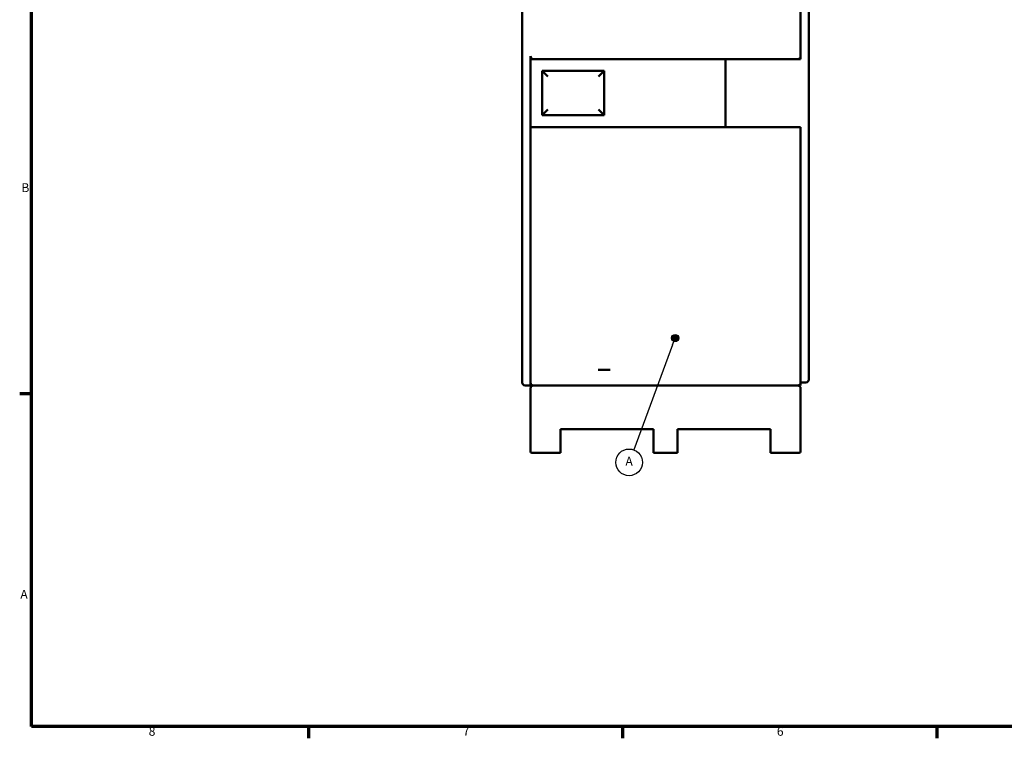
# Model space of a CAD drawing. Units: inches. Extents: x 1 to 424, y 8 to 267.
# Drawn here: x 4 to 171, y 10 to 132 of the extents above; entities that cross this region are included whole.
import ezdxf

# ---------------------------------------------------------------- set-up
doc = ezdxf.new("R2010")
doc.units = ezdxf.units.IN
doc.header["$LTSCALE"] = 12.5
doc.header["$MEASUREMENT"] = 0
for name, color, linetype, lineweight in [('Border (ANSI)', 7, 'Continuous', 70), ('Symbol (ANSI)', 7, 'Continuous', 25), ('Visible (ANSI)', 7, 'Continuous', 50)]:
    doc.layers.add(name, color=color, linetype=linetype, lineweight=lineweight)
doc.styles.add('Note Text (ANSI)', font='tahoma.ttf')

# ---------------------------------------------------------------- blocks, each defined once
blk = doc.blocks.new('Borders Default Border')
at = {"layer": 'Border (ANSI)'}
for p, q in [((0.5, 5.5), (0.34, 5.5)), ((4.25, 1), (4.25, 0.84)), ((8.5, 1), (8.5, 0.84)), ((12.75, 1), (12.75, 0.84))]:
    blk.add_line(p, q, dxfattribs=at)
at = {"layer": 'Border (ANSI)', "flags": 128}
blk.add_lwpolyline([(0.5, 1), (0.5, 21), (33.5, 21), (33.5, 1), (0.5, 1)], dxfattribs=at)
at = {"layer": 'Border (ANSI)', "char_height": 0.12, "attachment_point": 7, "style": 'Note Text (ANSI)'}
for s, insert in [('B', (0.363, 8.19)), ('A', (0.349, 2.69)), ('8', (2.086, 0.837)), ('7', (6.338, 0.84)), ('6', (10.587, 0.837))]:
    blk.add_mtext(s, dxfattribs=dict(at, insert=insert))
blk = doc.blocks.new('Balloon14')
at = {"layer": 'Symbol (ANSI)'}
h = blk.add_hatch(color=256, dxfattribs=at)
edge = h.paths.add_edge_path(flags=0)
edge.add_arc((9.21, 6.254), 0.049, 0, 360)
for q in [(8.65, 4.74), (9.193, 6.208)]:
    blk.add_line((9.176, 6.162), q, dxfattribs=at)
for centre, radius in [((9.21, 6.254), 0.049), ((8.587, 4.572), 0.18)]:
    blk.add_circle(centre, radius, dxfattribs=at)
at = {"layer": 'Symbol (ANSI)', "insert": (8.587, 4.572), "char_height": 0.12, "attachment_point": 5, "style": 'Note Text (ANSI)'}
blk.add_mtext('A', dxfattribs=at)

msp = doc.modelspace()

# ---------------------------------------------------------------- linework, layer by layer
at = {"layer": 'Visible (ANSI)'}
for p, q in [((136.35, 125.33), (136.35, 149.95)), ((136.35, 125.83), (136.35, 149.95)), ((89.25, 149.45), (89.25, 70.65)), ((137.75, 71.15), (137.75, 149.45)), ((90.65, 70.15), (90.65, 125.83)), ((90.65, 125.33), (136.35, 125.33)), ((90.65, 113.83), (90.65, 125.33)), ((123.65, 125.33), (90.65, 125.33)), ((90.65, 125.33), (90.65, 113.83)), ((123.65, 113.83), (123.65, 125.33)), ((93.62, 122.36), (92.65, 123.33)), ((92.65, 123.33), (103.15, 123.33)), ((92.65, 115.83), (92.65, 123.33)), ((103.15, 123.33), (102.18, 122.36)), ((103.15, 123.33), (103.15, 115.83)), ((92.65, 115.83), (93.62, 116.79)), ((103.15, 115.83), (102.18, 116.79)), ((103.15, 115.83), (92.65, 115.83)), ((90.65, 113.83), (136.35, 113.83)), ((90.65, 113.83), (123.65, 113.83)), ((90.65, 70.65), (90.65, 113.33)), ((90.65, 70.65), (90.65, 113.33)), ((136.35, 113.33), (136.35, 113.83)), ((136.35, 70.65), (136.35, 113.33)), ((102.12, 72.78), (102.12, 72.78)), ((104.12, 72.78), (102.12, 72.78)), ((102.12, 72.78), (104.12, 72.78)), ((90.65, 70.15), (89.75, 70.15)), ((90.65, 70.15), (136.35, 70.15)), ((135.85, 70.15), (91.15, 70.15)), ((136.35, 70.65), (137.25, 70.65)), ((136.35, 70.65), (136.35, 70.15)), ((90.65, 59), (90.65, 69.65)), ((136.35, 69.65), (136.35, 59)), ((95.75, 58.75), (95.75, 62.75)), ((95.75, 62.75), (111.45, 62.75)), ((111.45, 62.75), (111.45, 58.75)), ((115.55, 58.75), (115.55, 62.75)), ((115.55, 62.75), (131.25, 62.75)), ((131.25, 62.75), (131.25, 58.75)), ((90.9, 58.75), (95.75, 58.75)), ((111.45, 58.75), (115.55, 58.75)), ((131.25, 58.75), (136.1, 58.75))]:
    msp.add_line(p, q, dxfattribs=at)
for centre, radius, start, end in [((91.15, 125.83), 0.5, 180, 270), ((135.85, 125.83), 0.5, 270, 0), ((89.75, 70.65), 0.5, 180, 270), ((91.15, 70.65), 0.5, 180, 270), ((91.15, 69.65), 0.5, 90, 180), ((135.85, 70.65), 0.5, 270, 0), ((135.85, 69.65), 0.5, 0, 90), ((137.25, 71.15), 0.5, 270, 0), ((90.9, 59), 0.25, 180, 270), ((136.1, 59), 0.25, 270, 0)]:
    msp.add_arc(centre, radius, start, end, dxfattribs=at)
msp.add_open_spline([(104.12, 72.78), (104.12, 72.78), (104.12, 72.78), (104.12, 72.78), (104.12, 72.78), (104.12, 72.78), (104.12, 72.78), (104.12, 72.78), (104.12, 72.78), (104.12, 72.78), (104.12, 72.78), (104.12, 72.78), (104.12, 72.78), (104.12, 72.78), (104.12, 72.78), (104.12, 72.78), (104.12, 72.78), (104.12, 72.78), (104.12, 72.78), (104.12, 72.78), (104.12, 72.78), (104.12, 72.78)], degree=3, knots=[0, 0, 0, 0, 0.00168791, 0.00168791, 0.00337583, 0.00337583, 0.00448923, 0.00448923, 0.00526076, 0.00526076, 0.00590877, 0.00590877, 0.00655678, 0.00655678, 0.00732831, 0.00732831, 0.00844171, 0.00844171, 0.01012963, 0.01012963, 0.01181754, 0.01181754, 0.01181754, 0.01181754], dxfattribs=at)

# ---------------------------------------------------------------- block references
at = {"xscale": 12.5, "yscale": 12.5, "zscale": 12.5}
msp.add_blockref('Borders Default Border', (0, 0), dxfattribs=at)
at = {"layer": 'Symbol (ANSI)', "xscale": 12.5, "yscale": 12.5, "zscale": 12.5}
msp.add_blockref('Balloon14', (0, 0), dxfattribs=at)

doc.saveas('drawing.dxf')
